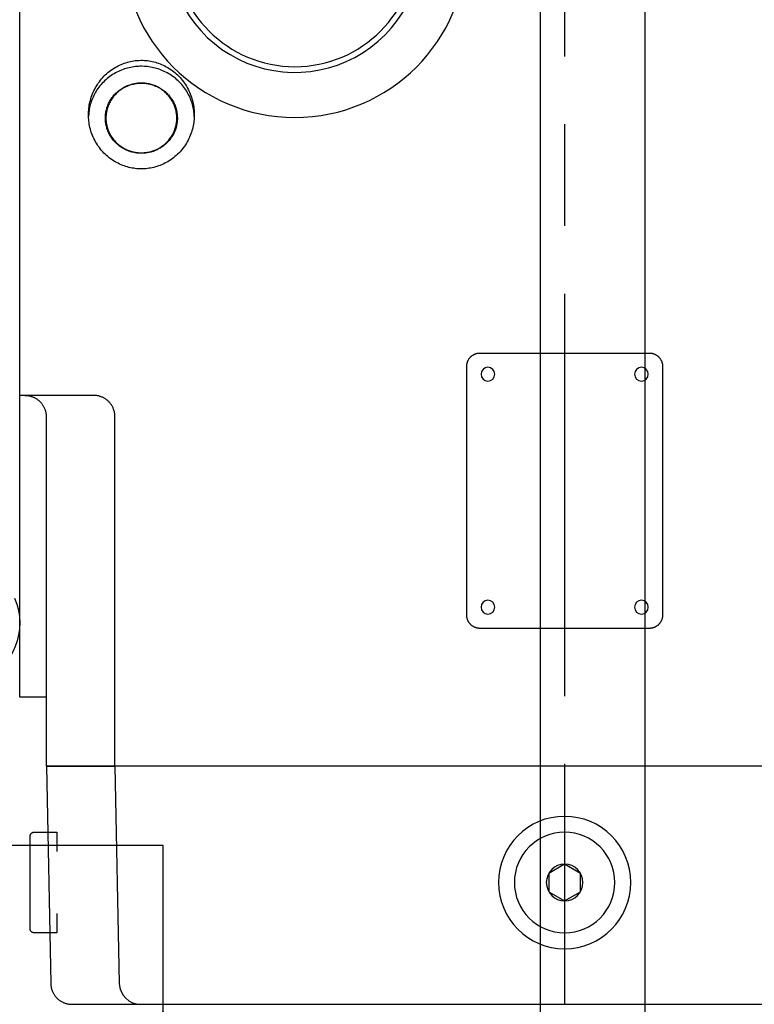
# Model space of a CAD drawing. Extents: x 153 to 815, y -343 to 58.
# Drawn here: x 316 to 321, y -280 to -273 of the extents above; entities that cross this region are included whole.
import ezdxf

# ---------------------------------------------------------------- set-up
doc = ezdxf.new("R2010")
doc.units = 0
doc.header["$LTSCALE"] = 8
doc.header["$MEASUREMENT"] = 0
for name, pattern in [('15', [0]), ('5', [0]), ('6', [4, 2.4, -1.6]), ('7', [15.1, 9.5, -1.6, 2.4, -1.6]), ('CENTER', [2, 1.25, -0.25, 0.25, -0.25])]:
    doc.linetypes.add(name, pattern=pattern)
doc.layers.get('0').update_dxf_attribs({"linetype": 'CONTINUOUS'})
for name, color, linetype in [('CENTER', 4, 'CENTER'), ('COOLER', 8, 'CONTINUOUS'), ('HOSE', 62, 'CONTINUOUS'), ('ISO-20', 1, 'CONTINUOUS'), ('OBJECT', 1, 'CONTINUOUS'), ('S10-11', 2, '15'), ('SL0-11', 1, '5'), ('SL1-11', 1, '6'), ('SL2-7', 1, '7')]:
    doc.layers.add(name, color=color, linetype=linetype)

# ---------------------------------------------------------------- blocks, each defined once
blk = doc.blocks.new('A$C0278168F')
at = {"layer": 'CENTER'}
for p, q in [((0.8034, 4.0038), (2.9995, 7.8075)), ((0.8034, 3.9962), (2.9995, 0.1925))]:
    blk.add_line(p, q, dxfattribs=at)
at = {"layer": 'OBJECT'}
for p, q in [((0, 8), (0, 4)), ((1.23, 8), (0, 8)), ((1.23, 8), (3.9395, 6.4357)), ((0.2419, 5.0313), (1.7757, 7.6879)), ((1.9559, 4), (3.5052, 6.6834)), ((3.9395, 1.5643), (3.9395, 6.4357)), ((0, 5.2813), (0.1125, 5.2813)), ((0.1125, 5.2813), (0.1125, 5.1203)), ((0, 5.1203), (0.1125, 5.1203)), ((0, 5.0313), (0.2419, 5.0313)), ((0.2419, 5.0313), (0.8034, 4.0038)), ((0, 0), (0, 4)), ((0.2419, 2.9688), (0.8034, 3.9962)), ((1.9559, 4), (3.5052, 1.3166)), ((0, 2.9688), (0.2419, 2.9688)), ((0.2419, 2.9688), (1.7757, 0.3121)), ((0, 2.8798), (0.1125, 2.8798)), ((0.1125, 2.7188), (0.1125, 2.8798)), ((0, 2.7188), (0.1125, 2.7188)), ((1.23, 0), (3.9395, 1.5643)), ((1.23, 0), (0, 0))]:
    blk.add_line(p, q, dxfattribs=at)
blk = doc.blocks.new('ZCU-0636-00-05', base_point=(1064.4265, 405.3537))
at = {"layer": 'S10-11'}
blk.add_lwpolyline([(1025.3967, 452.077069, 0.41184), (1031.6174, 436.361737, 0.103515), (1033.2211, 436.033444), (1081.42652, 436.033444)], format="xyb", dxfattribs=at)
blk = doc.blocks.new('ZCU-0618-00-05', base_point=(1001.4256, 542.7262))
at = {"layer": 'S10-11'}
blk.add_lwpolyline([(1008.1256, 542.726178), (1008.12288, 542.539754), (1008.11463, 542.351362), (1008.10068, 542.161207), (1008.08079, 541.969476), (1008.05488, 541.776438), (1008.02278, 541.582343), (1007.98431, 541.387418), (1007.93941, 541.191971), (1007.88798, 540.996291), (1007.82992, 540.800673), (1007.7651, 540.60539), (1007.69353, 540.410793), (1007.61513, 540.217169), (1007.53, 540.024918), (1007.43803, 539.834301), (1007.33932, 539.645689), (1007.23386, 539.459381), (1007.12179, 539.27575), (1007.00321, 539.095128), (1006.87825, 538.917841), (1006.74699, 538.744173), (1006.60967, 538.574475), (1006.46647, 538.409047), (1006.31754, 538.248143), (1006.16319, 538.092076), (1006.00365, 537.941107), (1005.8392, 537.79548), (1005.67005, 537.655385), (1005.49656, 537.521064), (1005.31905, 537.392706), (1005.13776, 537.270439), (1004.95309, 537.154443), (1004.76537, 537.04484), (1004.57496, 536.941731), (1004.38211, 536.845155), (1004.18724, 536.755203), (1003.99063, 536.671873), (1003.79274, 536.595246), (1003.59379, 536.52524), (1003.39417, 536.461861), (1003.19414, 536.405023), (1002.99407, 536.354694), (1002.79427, 536.310786), (1002.59503, 536.273197), (1002.39657, 536.241776), (1002.19922, 536.216425), (1002.00323, 536.197001), (1001.80879, 536.183315), (1001.4256, 536.172589), (1001.4256, 536.172589), (1001.23501, 536.175236), (1001.04241, 536.183315), (1000.84802, 536.197001), (1000.652, 536.216425), (1000.45465, 536.241776), (1000.25622, 536.273197), (1000.05693, 536.310786), (999.857114, 536.354694), (999.657067, 536.405023), (999.457093, 536.461861), (999.257441, 536.52524), (999.058498, 536.595246), (998.860528, 536.671873), (998.664001, 536.755203), (998.469123, 536.845155), (998.276305, 536.941731), (998.08582, 537.04484), (997.89808, 537.154443), (997.713426, 537.270439), (997.53219, 537.392706), (997.354633, 537.521064), (997.181143, 537.655385), (997.012028, 537.79548), (996.847515, 537.941107), (996.687957, 538.092076), (996.53362, 538.248143), (996.384753, 538.409047), (996.241519, 538.574475), (996.104199, 538.744173), (995.972983, 538.917841), (995.847972, 539.095128), (995.729382, 539.27575), (995.617337, 539.459381), (995.511939, 539.645689), (995.413198, 539.834301), (995.321239, 540.024918), (995.236028, 540.217169), (995.157708, 540.410793), (995.086137, 540.60539), (995.021349, 540.800673), (994.963228, 540.996291), (994.911769, 541.191971), (994.866883, 541.387418), (994.828466, 541.582343), (994.796335, 541.776438), (994.770418, 541.969476), (994.750567, 542.161207), (994.736564, 542.351362), (994.7256, 542.726178), (994.7256, 542.726178), (994.728301, 542.91259), (994.736564, 543.100991), (994.750567, 543.291175), (994.770418, 543.482886), (994.796335, 543.675924), (994.828466, 543.87004), (994.866883, 544.064937), (994.911769, 544.260375), (994.963228, 544.456068), (995.021349, 544.651719), (995.086137, 544.846984), (995.157708, 545.041585), (995.236028, 545.235162), (995.321239, 545.427459), (995.413198, 545.618072), (995.511939, 545.8067), (995.617337, 545.992971), (995.729382, 546.176588), (995.847972, 546.357218), (995.972983, 546.534534), (996.104199, 546.708178), (996.241519, 546.877875), (996.384753, 547.043323), (996.53362, 547.204194), (996.687957, 547.36025), (996.847515, 547.51123), (997.012028, 547.65689), (997.181143, 547.796965), (997.354633, 547.931287), (997.53219, 548.059669), (997.713426, 548.181907), (997.89808, 548.297896), (998.08582, 548.407512), (998.276305, 548.510658), (998.469123, 548.607217), (998.664001, 548.697174), (998.860528, 548.780458), (999.058498, 548.857133), (999.257441, 548.927135), (999.457093, 548.990531), (999.657067, 549.047335), (999.857114, 549.097653), (1000.05693, 549.141569), (1000.25622, 549.179186), (1000.45465, 549.210587), (1000.652, 549.235937), (1000.84802, 549.255381), (1001.04241, 549.269038), (1001.4256, 549.279767), (1001.4256, 549.279767), (1001.61617, 549.277109), (1001.80879, 549.269038), (1002.00323, 549.255381), (1002.19922, 549.235937), (1002.39657, 549.210587), (1002.59503, 549.179186), (1002.79427, 549.141569), (1002.99407, 549.097653), (1003.19414, 549.047335), (1003.39417, 548.990531), (1003.59379, 548.927135), (1003.79274, 548.857133), (1003.99063, 548.780458), (1004.18724, 548.697174), (1004.38211, 548.607217), (1004.57496, 548.510658), (1004.76537, 548.407512), (1004.95309, 548.297896), (1005.13776, 548.181907), (1005.31905, 548.059669), (1005.49656, 547.931287), (1005.67005, 547.796965), (1005.8392, 547.65689), (1006.00365, 547.51123), (1006.16319, 547.36025), (1006.31754, 547.204194), (1006.46647, 547.043323), (1006.60967, 546.877875), (1006.74699, 546.708178), (1006.87825, 546.534534), (1007.00321, 546.357218), (1007.12179, 546.176588), (1007.23386, 545.992971), (1007.33932, 545.8067), (1007.43803, 545.618072), (1007.53, 545.427459), (1007.61513, 545.235162), (1007.69353, 545.041585), (1007.7651, 544.846984), (1007.82992, 544.651719), (1007.88798, 544.456068), (1007.93941, 544.260375), (1007.98431, 544.064937), (1008.02278, 543.87004), (1008.05488, 543.675924), (1008.08079, 543.482886), (1008.10068, 543.291175), (1008.11463, 543.100991), (1008.1256, 542.726178)], dxfattribs=at)
blk = doc.blocks.new('ZCU-0594-00-05', base_point=(972.4251, 575.3516))
at = {"layer": 'S10-11'}
for radius in [32.499695, 22.91748]:
    blk.add_circle((972.425051, 575.351605), radius, dxfattribs=at)
at = {"layer": 'SL0-11'}
blk.add_lwpolyline([(976.592531, 598.986859, -0.668179), (986.190845, 555.692103, -0.668179), (948.789797, 579.519086)], format="xyb", dxfattribs=at)
at = {"layer": 'SL2-7'}
for points in [[(972.425051, 575.351605, 0, 0, 0), (972.425051, 612.851453, 0.0001, 0, 0), (972.425051, 612.851453, 0, 0, 0)], [(972.425051, 575.351605, 0, 0, 0), (934.925051, 575.351605, 0.0001, 0, 0), (934.925051, 575.351605, 0, 0, 0)], [(972.425051, 575.351605, 0, 0, 0), (972.425051, 537.851605, 0.0001, 0, 0), (972.425051, 537.851605, 0, 0, 0)], [(972.425051, 575.351605, 0, 0, 0), (1009.92475, 575.351605, 0.0001, 0, 0), (1009.92475, 575.351605, 0, 0, 0)]]:
    blk.add_lwpolyline(points, format="xyseb", dxfattribs=at)
blk = doc.blocks.new('ZCU-0593-00-05', base_point=(1001.4256, 542.7262))
at = {"layer": 'S10-11'}
for points in [[(1001.4256, 533.131051), (1001.71002, 533.13517), (1001.99751, 533.147781), (1002.28764, 533.169087), (1002.58021, 533.199413), (1002.87472, 533.238933), (1003.17091, 533.287938), (1003.46828, 533.346567), (1003.76645, 533.415034), (1004.06506, 533.493535), (1004.36352, 533.582135), (1004.66143, 533.680975), (1004.95831, 533.790133), (1005.25374, 533.909693), (1005.54707, 534.039599), (1005.83787, 534.179869), (1006.12562, 534.330455), (1006.40982, 534.491269), (1006.69002, 534.66223), (1006.96558, 534.843108), (1007.23607, 535.03375), (1007.50099, 535.233932), (1007.75988, 535.443395), (1008.01227, 535.661849), (1008.25771, 535.888971), (1008.4958, 536.124407), (1008.72612, 536.367778), (1008.94832, 536.618677), (1009.16203, 536.876673), (1009.36695, 537.141313), (1009.5628, 537.412128), (1009.74931, 537.688631), (1009.92627, 537.97032), (1010.09343, 538.25665), (1010.25077, 538.547176), (1010.3981, 538.841338), (1010.53535, 539.138614), (1010.66246, 539.43848), (1010.77934, 539.740382), (1010.88616, 540.04388), (1010.98288, 540.348434), (1011.06958, 540.653552), (1011.14631, 540.95872), (1011.21332, 541.263546), (1011.27071, 541.567546), (1011.3186, 541.870258), (1011.35729, 542.171343), (1011.38691, 542.470344), (1011.40779, 542.766962), (1011.42415, 543.351559), (1011.42415, 543.351559), (1011.42009, 543.64423), (1011.40779, 543.940018), (1011.38691, 544.238566), (1011.35728, 544.539559), (1011.31858, 544.842597), (1011.27066, 545.147322), (1011.21327, 545.453288), (1011.14628, 545.760099), (1011.06954, 546.067306), (1010.98285, 546.374406), (1010.8861, 546.680918), (1010.77937, 546.986419), (1010.66238, 547.290292), (1010.53535, 547.592133), (1010.39806, 547.891309), (1010.25079, 548.187405), (1010.09341, 548.479782), (1009.92624, 548.768027), (1009.74929, 549.051544), (1009.56276, 549.329819), (1009.36692, 549.602386), (1009.16204, 549.868757), (1008.94833, 550.128419), (1008.72617, 550.380956), (1008.49584, 550.625896), (1008.25777, 550.862867), (1008.01231, 551.091449), (1007.75994, 551.311325), (1007.50103, 551.522132), (1007.23611, 551.723616), (1006.96565, 551.915516), (1006.69009, 552.097569), (1006.40991, 552.269583), (1006.12577, 552.431478), (1005.83796, 552.58302), (1005.5472, 552.724236), (1005.2538, 552.854964), (1004.95848, 552.975297), (1004.66152, 553.08514), (1004.36363, 553.184653), (1004.06514, 553.27384), (1003.76654, 553.352809), (1003.46834, 553.421732), (1003.17097, 553.480768), (1002.87479, 553.530067), (1002.58027, 553.569868), (1002.28771, 553.600364), (1001.99755, 553.621832), (1001.4256, 553.638663), (1001.4256, 553.638663), (1001.14105, 553.634485), (1000.85351, 553.621812), (1000.5633, 553.60037), (1000.2707, 553.569869), (999.976065, 553.530063), (999.679835, 553.480763), (999.382348, 553.421727), (999.084087, 553.352807), (998.785425, 553.273806), (998.486881, 553.184625), (998.188857, 553.08512), (997.8919, 552.97525), (997.596504, 552.854966), (997.303037, 552.724179), (997.012206, 552.583017), (996.724388, 552.431457), (996.440096, 552.269583), (996.159908, 552.097554), (995.884263, 551.915489), (995.613729, 551.723617), (995.348725, 551.522125), (995.089798, 551.311312), (994.837338, 551.091432), (994.591857, 550.862848), (994.353707, 550.625877), (994.123356, 550.38094), (993.901106, 550.128408), (993.687371, 549.868753), (993.482399, 549.602391), (993.286542, 549.329834), (993.099985, 549.051535), (992.923016, 548.768033), (992.755752, 548.479806), (992.598413, 548.187411), (992.451049, 547.891336), (992.313743, 547.59211), (992.186679, 547.290331), (992.069673, 546.986412), (991.962843, 546.680941), (991.866142, 546.374424), (991.779427, 546.067321), (991.702659, 545.760148), (991.635642, 545.453338), (991.578284, 545.147375), (991.530343, 544.842655), (991.491681, 544.539624), (991.462017, 544.238639), (991.441115, 543.940068), (991.424761, 543.351636), (991.424761, 543.351636), (991.428784, 543.060863), (991.44113, 542.767033), (991.462003, 542.470434), (991.491654, 542.17141), (991.530319, 541.870328), (991.578218, 541.567575), (991.635613, 541.263595), (991.702621, 540.958781), (991.779398, 540.653581), (991.866074, 540.348458), (991.96282, 540.043925), (992.069647, 539.74044), (992.186601, 539.438506), (992.313697, 539.138634), (992.450987, 538.841381), (992.598286, 538.547195), (992.755645, 538.256673), (992.922948, 537.970339), (993.099907, 537.688635), (993.286472, 537.412147), (993.482356, 537.141336), (993.687305, 536.87669), (993.901034, 536.61868), (994.123298, 536.367795), (994.353681, 536.124428), (994.591812, 535.888987), (994.837292, 535.661851), (995.089769, 535.44341), (995.348732, 535.233951), (995.61372, 535.033763), (995.884257, 534.843106), (996.159922, 534.66224), (996.440078, 534.491283), (996.724357, 534.330462), (997.012246, 534.179898), (997.303098, 534.039603), (997.596536, 533.909699), (997.891985, 533.790169), (998.188945, 533.680995), (998.486923, 533.582131), (998.785503, 533.493533), (999.084151, 533.415059), (999.382414, 533.346576), (999.679854, 533.287924), (999.976117, 533.238953), (1000.27074, 533.199426), (1000.56334, 533.169118), (1000.85356, 533.147787), (1001.4256, 533.131051)], [(991.429567, 543.03204), (991.442205, 543.305582), (991.462972, 543.581689), (991.492045, 543.860026), (991.529707, 544.140305), (991.576106, 544.422153), (991.631434, 544.70521), (991.695925, 544.989134), (991.76967, 545.273498), (991.852864, 545.557929), (991.945548, 545.84197), (992.047806, 546.125187), (992.159757, 546.407171), (992.281365, 546.687432), (992.412695, 546.965547), (992.553649, 547.241013), (992.704166, 547.513363), (992.864153, 547.78213), (993.033624, 548.046923), (993.21222, 548.30717), (993.399891, 548.562493), (993.596352, 548.812411), (993.801427, 549.056531), (994.01477, 549.294399), (994.236078, 549.525617), (994.465092, 549.749842), (994.701386, 549.966678), (994.944653, 550.175828), (995.194426, 550.376943), (995.450287, 550.569739), (995.71187, 550.753999), (995.978661, 550.929456), (996.250266, 551.095951), (996.526082, 551.253241), (996.805837, 551.401303), (997.088916, 551.539954), (997.374838, 551.669121), (997.663126, 551.788757), (997.953368, 551.898885), (998.245028, 551.999481), (998.537709, 552.090623), (998.830893, 552.172344), (999.124138, 552.244736), (999.417083, 552.307954), (999.709249, 552.362102), (1000.0003, 552.407378), (1000.2898, 552.443928), (1000.57739, 552.471949), (1000.86278, 552.491691), (1001.4256, 552.507195), (1001.4256, 552.507195), (1001.70546, 552.503379), (1001.98811, 552.491705), (1002.27332, 552.471967), (1002.56082, 552.443969), (1002.85016, 552.407431), (1003.14103, 552.362188), (1003.43305, 552.308059), (1003.72583, 552.244882), (1004.01896, 552.172519), (1004.312, 552.09085), (1004.60452, 551.999783), (1004.89601, 551.899212), (1005.18612, 551.789169), (1005.47426, 551.669567), (1005.76008, 551.540496), (1006.04298, 551.401927), (1006.32254, 551.253971), (1006.59827, 551.096736), (1006.86972, 550.930356), (1007.1364, 550.755), (1007.39786, 550.570866), (1007.65365, 550.378179), (1007.90334, 550.177196), (1008.14644, 549.968163), (1008.3827, 549.751465), (1008.61159, 549.527361), (1008.83291, 549.296286), (1009.04617, 549.058543), (1009.25116, 548.814567), (1009.4476, 548.564776), (1009.63523, 548.309599), (1009.81384, 548.049478), (1009.98325, 547.784866), (1010.14331, 547.516222), (1010.29388, 547.244012), (1010.43481, 546.968664), (1010.56617, 546.69072), (1010.6878, 546.410571), (1010.79984, 546.128749), (1010.90216, 545.845636), (1010.9949, 545.561712), (1011.07814, 545.27741), (1011.15199, 544.993152), (1011.21656, 544.709346), (1011.27203, 544.426383), (1011.31856, 544.14464), (1011.35627, 543.864442), (1011.3855, 543.586197), (1011.41919, 543.036694)], [(1001.4256, 549.377389), (1001.23214, 549.374697), (1001.03662, 549.3665), (1000.83926, 549.352621), (1000.64029, 549.332894), (1000.43995, 549.30716), (1000.23857, 549.27531), (1000.03628, 549.237139), (999.833449, 549.192564), (999.630358, 549.141481), (999.427387, 549.083838), (999.224722, 549.019494), (999.022823, 548.948471), (998.821892, 548.870664), (998.622403, 548.786137), (998.424567, 548.694827), (998.228867, 548.59684), (998.035515, 548.492158), (997.844996, 548.380933), (997.657585, 548.26323), (997.473623, 548.139172), (997.293372, 548.008866), (997.117296, 547.872557), (996.945637, 547.730396), (996.778697, 547.582594), (996.616763, 547.42938), (996.460104, 547.271), (996.308975, 547.107721), (996.16361, 546.939823), (996.024223, 546.767599), (995.891078, 546.591394), (995.764208, 546.411449), (995.643832, 546.228127), (995.530075, 546.04176), (995.42311, 545.852723), (995.32288, 545.661281), (995.229577, 545.467849), (995.143101, 545.272693), (995.063596, 545.076225), (994.990919, 544.878704), (994.92517, 544.68053), (994.866166, 544.481953), (994.813966, 544.283355), (994.768417, 544.085002), (994.729411, 543.887184), (994.696764, 543.690147), (994.670466, 543.494224), (994.650306, 543.299635), (994.636121, 543.106617), (994.624986, 542.726178), (994.624986, 542.726178), (994.627736, 542.536964), (994.636111, 542.345741), (994.650229, 542.152687), (994.670385, 541.95809), (994.696677, 541.762158), (994.729255, 541.565142), (994.768256, 541.367308), (994.8138, 541.168935), (994.866059, 540.970349), (994.924993, 540.771781), (994.990738, 540.573578), (995.063344, 540.37606), (995.142912, 540.179591), (995.229317, 539.984431), (995.322683, 539.790992), (995.422842, 539.59954), (995.529872, 539.410489), (995.643557, 539.224106), (995.763931, 539.040801), (995.890799, 538.860869), (996.023943, 538.6846), (996.163328, 538.512383), (996.308692, 538.344488), (996.45982, 538.18121), (996.616479, 538.022828), (996.778413, 537.869607), (996.945354, 537.721795), (997.117013, 537.579622), (997.293091, 537.443297), (997.473344, 537.313048), (997.657308, 537.188967), (997.844721, 537.071238), (998.035312, 536.960022), (998.228598, 536.855345), (998.424369, 536.75736), (998.622141, 536.666049), (998.821702, 536.581517), (999.02257, 536.503703), (999.22454, 536.432669), (999.42721, 536.368347), (999.630251, 536.310688), (999.833282, 536.259585), (1000.03612, 536.215023), (1000.23841, 536.176862), (1000.43986, 536.144983), (1000.64021, 536.119253), (1000.83918, 536.099527), (1001.03661, 536.085678), (1001.4256, 536.074776), (1001.4256, 536.074776), (1001.61902, 536.077467), (1001.81449, 536.085662), (1002.01179, 536.099537), (1002.21071, 536.11926), (1002.41099, 536.144987), (1002.61237, 536.176866), (1002.81459, 536.215028), (1003.01736, 536.259593), (1003.22038, 536.310665), (1003.42334, 536.368332), (1003.62593, 536.432662), (1003.82781, 536.503706), (1004.02866, 536.581497), (1004.22813, 536.666043), (1004.42588, 536.757334), (1004.62156, 536.855338), (1004.81482, 536.959998), (1005.00531, 537.071237), (1005.19269, 537.188953), (1005.37662, 537.313024), (1005.55677, 537.443302), (1005.73282, 537.57962), (1005.90444, 537.721789), (1006.07134, 537.869597), (1006.23323, 538.022817), (1006.38985, 538.1812), (1006.54094, 538.344482), (1006.68626, 538.512382), (1006.8256, 538.684606), (1006.95876, 538.860847), (1007.08558, 539.040789), (1007.20591, 539.224107), (1007.31961, 539.410468), (1007.42659, 539.599535), (1007.52677, 539.790969), (1007.62009, 539.984429), (1007.70651, 540.179573), (1007.78602, 540.376066), (1007.85864, 540.573574), (1007.9244, 540.771768), (1007.98334, 540.970329), (1008.03555, 541.168945), (1008.0811, 541.367315), (1008.12011, 541.565147), (1008.15269, 541.762164), (1008.17899, 541.958099), (1008.19915, 542.152698), (1008.21333, 542.345725), (1008.22446, 542.726178), (1008.22446, 542.726178), (1008.22173, 542.915404), (1008.21334, 543.106619), (1008.19911, 543.299612), (1008.17899, 543.494227), (1008.1527, 543.690157), (1008.12008, 543.88715), (1008.08107, 544.084975), (1008.03554, 544.283352), (1007.98332, 544.481956), (1007.92433, 544.680485), (1007.85862, 544.878699), (1007.78594, 545.076169), (1007.70646, 545.272677), (1007.62004, 545.467817), (1007.52668, 545.661251), (1007.42656, 545.852712), (1007.31953, 546.041749), (1007.20581, 546.228097), (1007.08549, 546.411417), (1006.95871, 546.591378), (1006.82555, 546.767618), (1006.68617, 546.939819), (1006.54084, 547.107712), (1006.38978, 547.271004), (1006.23315, 547.429375), (1006.07127, 547.5826), (1005.90434, 547.730393), (1005.73272, 547.872562), (1005.55672, 548.008897), (1005.37656, 548.139171), (1005.19259, 548.263216), (1005.00519, 548.380923), (1004.81472, 548.49217), (1004.62151, 548.596853), (1004.42577, 548.694822), (1004.22806, 548.786132), (1004.02859, 548.870676), (1003.8277, 548.948443), (1003.62588, 549.019517), (1003.42324, 549.08382), (1003.22033, 549.14151), (1003.01733, 549.192587), (1002.81454, 549.237136), (1002.61232, 549.275297), (1002.41097, 549.30719), (1002.21069, 549.332913), (1002.01174, 549.352611), (1001.81449, 549.366511), (1001.4256, 549.377389)]]:
    blk.add_lwpolyline(points, dxfattribs=at)
at = {"layer": 'SL2-7'}
for points in [[(1001.4256, 542.726178, 0, 0, 0), (1001.4256, 558.638806, 0.0001, 0, 0), (1001.4256, 558.638806, 0, 0, 0)], [(1001.4256, 542.726178, 0, 0, 0), (986.424684, 542.726178, 0.0001, 0, 0), (986.424684, 542.726178, 0, 0, 0)], [(1001.4256, 542.726178, 0, 0, 0), (1001.4256, 528.13107, 0.0001, 0, 0), (1001.4256, 528.13107, 0, 0, 0)], [(1001.4256, 542.726178, 0, 0, 0), (1016.42468, 542.726178, 0.0001, 0, 0), (1016.42468, 542.726178, 0, 0, 0)]]:
    blk.add_lwpolyline(points, format="xyseb", dxfattribs=at)
blk = doc.blocks.new('ZCU-0589-00-05', base_point=(596.4265, 545.9966))
at = {"layer": 'S10-11'}
for points in [[(836.4256, 420.352826), (1006.42499, 420.352826), (1006.42499, 486.351971), (1006.42499, 486.351971), (1006.42658, 486.465746), (1006.43151, 486.580738), (1006.43986, 486.69682), (1006.45169, 486.813828), (1006.46715, 486.931649), (1006.48633, 487.05013), (1006.50924, 487.169082), (1006.53603, 487.288366), (1006.56674, 487.407809), (1006.60144, 487.527229), (1006.6401, 487.646407), (1006.68283, 487.765183), (1006.72962, 487.883359), (1006.78044, 488.000701), (1006.83533, 488.117041), (1006.89428, 488.232173), (1006.95725, 488.345893), (1007.02413, 488.457962), (1007.09493, 488.568211), (1007.1695, 488.676407), (1007.24789, 488.782421), (1007.32987, 488.885996), (1007.41531, 488.986947), (1007.50424, 489.085165), (1007.59638, 489.180413), (1007.69164, 489.272566), (1007.7898, 489.36144), (1007.89083, 489.446967), (1007.99441, 489.528952), (1008.10035, 489.60728), (1008.20861, 489.681919), (1008.31885, 489.752712), (1008.43095, 489.81962), (1008.54462, 489.882547), (1008.65973, 489.941481), (1008.77609, 489.996388), (1008.89347, 490.047248), (1009.01162, 490.094021), (1009.1304, 490.136747), (1009.24961, 490.175445), (1009.36899, 490.210112), (1009.48843, 490.240822), (1009.60773, 490.267629), (1009.72673, 490.290594), (1009.8452, 490.309758), (1009.96303, 490.325231), (1010.08008, 490.337103), (1010.19613, 490.345436), (1010.42493, 490.351987), (1024.42639, 490.351987)], [(1019.42426, 433.351636), (1024.4267, 433.351636), (1024.4267, 630.3513), (1024.4267, 770.351262)], [(1023.4245, 490.351605), (1023.3107, 490.34997), (1023.19571, 490.345033), (1023.07966, 490.33669), (1022.96262, 490.324809), (1022.84479, 490.309325), (1022.72633, 490.290152), (1022.60733, 490.267178), (1022.48802, 490.240362), (1022.36859, 490.209642), (1022.24921, 490.174967), (1022.13, 490.136261), (1022.01122, 490.093527), (1021.89307, 490.046746), (1021.77568, 489.995879), (1021.65933, 489.940965), (1021.54421, 489.882025), (1021.43054, 489.819092), (1021.31844, 489.752179), (1021.2082, 489.68138), (1021.09993, 489.606737), (1020.99398, 489.528405), (1020.8904, 489.446416), (1020.78936, 489.360886), (1020.6912, 489.272009), (1020.59593, 489.179854), (1020.50379, 489.084604), (1020.41485, 488.986386), (1020.32939, 488.885435), (1020.24741, 488.78186), (1020.169, 488.675846), (1020.09442, 488.567651), (1020.02362, 488.457403), (1019.95673, 488.345336), (1019.89374, 488.231619), (1019.83478, 488.11649), (1019.77988, 488.000154), (1019.72906, 487.882815), (1019.68225, 487.764644), (1019.63951, 487.645874), (1019.60084, 487.526701), (1019.56613, 487.407286), (1019.5354, 487.287849), (1019.5086, 487.168571), (1019.48568, 487.049626), (1019.46649, 486.931152), (1019.45101, 486.813339), (1019.43917, 486.696338), (1019.4308, 486.580264), (1019.42426, 486.351514), (1019.42426, 420.353131), (1006.42499, 420.353131)]]:
    blk.add_lwpolyline(points, dxfattribs=at)
blk = doc.blocks.new('ZCU-0588-00-05', base_point=(764.4259, 630.3519))
at = {"layer": 'SL2-7'}
blk.add_line((921.4256, 630.351453), (921.4256, 420.353894), dxfattribs=at)
blk = doc.blocks.new('ZCU-0781-00-05', base_point=(1019.3751, 420.3528))
at = {"layer": 'S10-11'}
blk.add_lwpolyline([(1019.37512, 420.352826), (1018.55353, 379.2729), (1018.55353, 379.2729), (1018.54971, 379.160339), (1018.54259, 379.046664), (1018.53214, 378.932024), (1018.5182, 378.816527), (1018.50075, 378.700338), (1018.47964, 378.583581), (1018.45486, 378.466438), (1018.42634, 378.34907), (1018.39398, 378.231625), (1018.35771, 378.114276), (1018.31758, 377.99723), (1018.27355, 377.880674), (1018.22554, 377.76477), (1018.17363, 377.649738), (1018.11775, 377.535747), (1018.05799, 377.423018), (1017.99432, 377.311721), (1017.92686, 377.202078), (1017.85568, 377.094283), (1017.78076, 376.988499), (1017.70221, 376.884913), (1017.62019, 376.783733), (1017.53481, 376.685133), (1017.44613, 376.589256), (1017.35435, 376.496288), (1017.25954, 376.406354), (1017.16193, 376.319621), (1017.06161, 376.236194), (1016.95882, 376.156218), (1016.85375, 376.079803), (1016.74649, 376.007018), (1016.63725, 375.937946), (1016.52627, 375.872683), (1016.41377, 375.811288), (1016.29986, 375.753779), (1016.1848, 375.700213), (1016.06874, 375.650585), (1015.95192, 375.604925), (1015.83448, 375.563203), (1015.71667, 375.525426), (1015.59868, 375.491566), (1015.48062, 375.461557), (1015.36266, 375.435351), (1015.24505, 375.412912), (1015.12794, 375.394173), (1015.01141, 375.379033), (1014.89569, 375.367432), (1014.78085, 375.359257), (1014.55445, 375.352841), (921.42563, 375.352826), (841.296327, 375.352826), (841.296327, 375.352826), (841.183713, 375.354416), (841.069905, 375.359235), (840.955078, 375.367407), (840.839362, 375.379029), (840.722845, 375.394166), (840.605673, 375.412903), (840.488053, 375.435339), (840.370149, 375.461543), (840.252074, 375.491549), (840.134002, 375.525407), (840.016225, 375.563207), (839.898761, 375.604902), (839.781967, 375.650585), (839.665925, 375.700212), (839.550827, 375.753776), (839.436928, 375.811284), (839.324368, 375.872678), (839.213399, 375.93794), (839.104217, 376.007011), (838.996955, 376.079795), (838.891802, 376.15621), (838.788999, 376.236185), (838.688723, 376.319611), (838.591087, 376.406344), (838.496312, 376.496279), (838.404493, 376.589247), (838.315833, 376.685124), (838.230408, 376.783724), (838.1484, 376.884905), (838.069919, 376.988491), (837.995008, 377.094276), (837.923753, 377.202072), (837.856286, 377.311716), (837.79267, 377.423014), (837.732895, 377.535744), (837.677053, 377.649737), (837.625112, 377.764771), (837.577082, 377.880651), (837.533072, 377.997235), (837.492902, 378.114257), (837.456713, 378.231608), (837.424358, 378.349056), (837.395791, 378.466426), (837.371012, 378.583572), (837.349954, 378.700331), (837.332491, 378.816523), (837.318544, 378.931999), (837.308077, 379.046643), (837.297151, 379.272885), (836.475557, 420.352826), (1019.37512, 420.352826)], dxfattribs=at)
blk.add_lwpolyline([(1006.42499, 420.352673), (1005.59415, 379.273114, -0.4083), (1001.59482, 375.353894)], format="xyb", dxfattribs=at)
at = {"layer": 'SL2-7'}
blk.add_line((921.4256, 420.352826), (921.4256, 375.352826), dxfattribs=at)
blk = doc.blocks.new('ZCU-0568-00-05', base_point=(937.4252, 446.3527))
at = {"layer": 'S10-11'}
blk.add_lwpolyline([(937.425203, 446.352734), (937.496343, 446.353756), (937.568198, 446.356827), (937.640747, 446.362042), (937.713847, 446.369436), (937.787527, 446.379123), (937.861573, 446.391104), (937.935885, 446.405426), (938.010478, 446.422192), (938.085122, 446.441385), (938.159704, 446.463036), (938.234229, 446.48723), (938.308453, 446.513928), (938.382316, 446.543171), (938.455629, 446.574933), (938.528392, 446.609269), (938.60035, 446.646108), (938.671375, 446.685428), (938.741402, 446.72723), (938.810306, 446.771477), (938.877961, 446.818121), (938.944246, 446.867109), (939.008976, 446.918346), (939.072035, 446.97176), (939.133444, 447.027335), (939.192967, 447.084923), (939.250569, 447.14446), (939.306093, 447.205818), (939.359581, 447.268952), (939.410826, 447.333689), (939.459755, 447.399915), (939.506371, 447.467542), (939.550618, 447.536447), (939.592451, 447.606504), (939.63183, 447.677588), (939.668663, 447.74954), (939.702928, 447.822232), (939.734742, 447.895597), (939.763972, 447.969447), (939.790685, 448.043687), (939.814832, 448.118165), (939.836555, 448.192818), (939.855756, 448.267471), (939.87247, 448.342011), (939.886855, 448.416386), (939.898837, 448.490434), (939.908466, 448.564055), (939.915915, 448.63721), (939.921125, 448.709755), (939.925203, 448.852734), (939.925203, 495.852704), (939.925203, 495.852704), (939.924179, 495.923808), (939.921102, 495.995675), (939.915907, 496.068228), (939.908474, 496.141351), (939.898801, 496.214986), (939.886833, 496.289037), (939.872461, 496.363373), (939.8557, 496.437921), (939.83651, 496.512572), (939.814861, 496.587213), (939.790663, 496.661694), (939.76396, 496.735926), (939.73474, 496.809788), (939.702935, 496.883121), (939.668614, 496.95583), (939.631789, 497.027788), (939.59248, 497.098868), (939.550654, 497.168907), (939.506412, 497.237813), (939.459735, 497.305426), (939.41081, 497.371693), (939.359568, 497.436426), (939.306081, 497.49951), (939.250559, 497.560903), (939.192957, 497.62043), (939.133434, 497.678028), (939.072024, 497.733567), (939.008963, 497.787032), (938.94423, 497.838273), (938.877942, 497.887219), (938.810347, 497.933877), (938.741438, 497.978123), (938.671405, 498.019944), (938.600309, 498.059268), (938.528343, 498.0961), (938.455636, 498.13042), (938.382314, 498.162214), (938.308441, 498.191445), (938.234207, 498.21815), (938.159733, 498.242341), (938.085078, 498.264005), (938.010421, 498.2832), (937.935876, 498.299958), (937.861551, 498.314319), (937.787491, 498.326296), (937.713855, 498.33597), (937.640739, 498.343396), (937.568175, 498.348602), (937.425203, 498.352704), (905.425081, 498.352704), (905.425081, 498.352704), (905.353959, 498.351683), (905.282098, 498.348602), (905.209578, 498.343395), (905.136427, 498.335969), (905.062789, 498.326294), (904.988762, 498.314317), (904.914386, 498.299955), (904.839825, 498.283195), (904.765187, 498.264), (904.690588, 498.242335), (904.616084, 498.218142), (904.541855, 498.191435), (904.468025, 498.162202), (904.394658, 498.130406), (904.321942, 498.096085), (904.250005, 498.05925), (904.178975, 498.019924), (904.108919, 497.9781), (904.040024, 497.933852), (903.972354, 497.887191), (903.906155, 497.838241), (903.841423, 497.786997), (903.77827, 497.733529), (903.716935, 497.677987), (903.657397, 497.620386), (903.599817, 497.560854), (903.544227, 497.499457), (903.490838, 497.43637), (903.439604, 497.371633), (903.390596, 497.305362), (903.344002, 497.237745), (903.299752, 497.168835), (903.257956, 497.098791), (903.218588, 497.027707), (903.181741, 496.955745), (903.147435, 496.883031), (903.115682, 496.809694), (903.086425, 496.735828), (903.059722, 496.661591), (903.035561, 496.587105), (903.013862, 496.51246), (902.994659, 496.437805), (902.97792, 496.363252), (902.963603, 496.288911), (902.951608, 496.214855), (902.941942, 496.141216), (902.934549, 496.068088), (902.929315, 495.995531), (902.925234, 495.852551), (902.925234, 472.352643), (902.925234, 448.852734), (902.925234, 448.852734), (902.926249, 448.781622), (902.929349, 448.709762), (902.934544, 448.637207), (902.941953, 448.564068), (902.951635, 448.490434), (902.963588, 448.416373), (902.977919, 448.342012), (902.994673, 448.267457), (903.013889, 448.192817), (903.035542, 448.118176), (903.059716, 448.04368), (903.086431, 447.969451), (903.115699, 447.895611), (903.147463, 447.822256), (903.181779, 447.749542), (903.218636, 447.677598), (903.257951, 447.606521), (903.299756, 447.53647), (903.344014, 447.467571), (903.390615, 447.399918), (903.43963, 447.333695), (903.49087, 447.268961), (903.544264, 447.205829), (903.599858, 447.144473), (903.657442, 447.084936), (903.716983, 447.027348), (903.778321, 446.971772), (903.841475, 446.918355), (903.906209, 446.867116), (903.972408, 446.818124), (904.040078, 446.771506), (904.108972, 446.727254), (904.179027, 446.685445), (904.250116, 446.646119), (904.322049, 446.609272), (904.394762, 446.574957), (904.468124, 446.543186), (904.541949, 446.513933), (904.616172, 446.487224), (904.69067, 446.463048), (904.765321, 446.441385), (904.83995, 446.422179), (904.914503, 446.405428), (904.98887, 446.391091), (905.062945, 446.379124), (905.136572, 446.36945), (905.209712, 446.36204), (905.282276, 446.356835), (905.425234, 446.352734), (937.425203, 446.352734)], dxfattribs=at)
blk = doc.blocks.new('ZCU-0801-00-05', base_point=(921.4256, 398.3529))
at = {"layer": 'S10-11'}
blk.add_lwpolyline([(924.4256, 396.620836), (921.4256, 394.888785), (918.4256, 396.620836), (918.4256, 400.084938), (921.4256, 401.816988), (924.4256, 400.084938), (924.4256, 396.620836)], dxfattribs=at)
for radius in [9.5, 3.464102]:
    blk.add_circle((921.4256, 398.352887), radius, dxfattribs=at)
at = {"layer": 'SL2-7'}
for points in [[(921.4256, 398.352887, 0, 0, 0), (906.9256, 398.352887, 0.0001, 0, 0), (906.9256, 398.352887, 0, 0, 0)], [(921.4256, 398.352887, 0, 0, 0), (935.9256, 398.352887, 0.0001, 0, 0), (935.9256, 398.352887, 0, 0, 0)]]:
    blk.add_lwpolyline(points, format="xyseb", dxfattribs=at)
blk = doc.blocks.new('ZCU-0780-00-05', base_point=(921.4256, 398.3529))
at = {"layer": 'S10-11'}
blk.add_circle((921.4256, 398.352887), 12.5, dxfattribs=at)
blk = doc.blocks.new('ZCU-0569-00-05', base_point=(906.9252, 450.3527))
at = {"layer": 'S10-11'}
blk.add_circle((906.925173, 450.352673), 1.300049, dxfattribs=at)
at = {"layer": 'SL2-7'}
for points in [[(906.925173, 450.352673, 0, 0, 0), (906.925173, 456.652722, 0.0001, 0, 0), (906.925173, 456.652722, 0, 0, 0)], [(906.925173, 450.352673, 0, 0, 0), (900.625276, 450.352673, 0.0001, 0, 0), (900.625276, 450.352673, 0, 0, 0)], [(906.925173, 450.352673, 0, 0, 0), (913.225221, 450.352673, 0.0001, 0, 0), (913.225221, 450.352673, 0, 0, 0)], [(906.925173, 450.352673, 0, 0, 0), (906.925173, 444.052624, 0.0001, 0, 0), (906.925173, 444.052624, 0, 0, 0)]]:
    blk.add_lwpolyline(points, format="xyseb", dxfattribs=at)
blk = doc.blocks.new('ZCU-0573-00-05', base_point=(935.9253, 450.3527))
at = {"layer": 'S10-11'}
blk.add_circle((935.925264, 450.352673), 1.300049, dxfattribs=at)
at = {"layer": 'SL2-7'}
for points in [[(935.925264, 450.352673, 0, 0, 0), (935.925264, 456.652722, 0.0001, 0, 0), (935.925264, 456.652722, 0, 0, 0)], [(935.925264, 450.352673, 0, 0, 0), (929.625215, 450.352673, 0.0001, 0, 0), (929.625215, 450.352673, 0, 0, 0)], [(935.925264, 450.352673, 0, 0, 0), (942.22516, 450.352673, 0.0001, 0, 0), (942.22516, 450.352673, 0, 0, 0)], [(935.925264, 450.352673, 0, 0, 0), (935.925264, 444.052624, 0.0001, 0, 0), (935.925264, 444.052624, 0, 0, 0)]]:
    blk.add_lwpolyline(points, format="xyseb", dxfattribs=at)
blk = doc.blocks.new('ZCU-0809-00-05', base_point=(1019.1255, 407.8529))
at = {"layer": 'S10-11'}
blk.add_lwpolyline([(1018.74547, 388.852887), (1021.72544, 388.852887), (1021.72544, 388.852887), (1021.74535, 388.853166), (1021.76548, 388.854032), (1021.78582, 388.855502), (1021.80628, 388.857571), (1021.82689, 388.860279), (1021.84765, 388.863641), (1021.86844, 388.867648), (1021.88931, 388.872335), (1021.91022, 388.877714), (1021.93115, 388.883796), (1021.95199, 388.89056), (1021.97278, 388.898039), (1021.99341, 388.906209), (1022.01399, 388.915124), (1022.03435, 388.92473), (1022.05451, 388.93505), (1022.07437, 388.946053), (1022.09397, 388.957755), (1022.11327, 388.970147), (1022.13224, 388.983216), (1022.15077, 388.996918), (1022.16889, 389.011265), (1022.18658, 389.026235), (1022.20373, 389.041779), (1022.22039, 389.057901), (1022.23653, 389.074574), (1022.25211, 389.091771), (1022.26706, 389.109434), (1022.28141, 389.127561), (1022.29514, 389.146118), (1022.30817, 389.165045), (1022.32055, 389.184336), (1022.33228, 389.203954), (1022.34332, 389.223865), (1022.35362, 389.244006), (1022.36324, 389.264367), (1022.37209, 389.284888), (1022.38032, 389.305584), (1022.3878, 389.326368), (1022.39458, 389.347231), (1022.40062, 389.368116), (1022.40598, 389.389013), (1022.41068, 389.409891), (1022.41473, 389.43072), (1022.41806, 389.451446), (1022.42077, 389.472064), (1022.42286, 389.492549), (1022.4243, 389.512851), (1022.42544, 389.552887), (1022.42544, 398.352887), (1022.42544, 407.152887), (1022.42544, 407.152887), (1022.42515, 407.172794), (1022.4243, 407.192921), (1022.42286, 407.213243), (1022.42077, 407.233714), (1022.41806, 407.254333), (1022.41473, 407.275073), (1022.41068, 407.295882), (1022.40598, 407.316754), (1022.40062, 407.33766), (1022.39458, 407.358569), (1022.3878, 407.37942), (1022.38032, 407.400207), (1022.37209, 407.420868), (1022.36324, 407.441422), (1022.35362, 407.46178), (1022.34332, 407.481933), (1022.33228, 407.501818), (1022.32055, 407.521425), (1022.30817, 407.540721), (1022.29514, 407.55967), (1022.28141, 407.57821), (1022.26706, 407.596335), (1022.25211, 407.614013), (1022.23653, 407.631185), (1022.22039, 407.64785), (1022.20373, 407.66398), (1022.18658, 407.679549), (1022.16889, 407.694504), (1022.15077, 407.708852), (1022.13224, 407.722572), (1022.11327, 407.735619), (1022.09397, 407.748006), (1022.07437, 407.759719), (1022.05451, 407.770748), (1022.03435, 407.781056), (1022.01399, 407.790666), (1021.99341, 407.799547), (1021.97278, 407.807752), (1021.95199, 407.815228), (1021.93115, 407.822005), (1021.91022, 407.828061), (1021.88931, 407.833432), (1021.86844, 407.838125), (1021.84765, 407.842152), (1021.82689, 407.8455), (1021.80628, 407.848207), (1021.78582, 407.85029), (1021.76548, 407.85174), (1021.72544, 407.852887), (1019.12546, 407.852887)], dxfattribs=at)
at = {"layer": 'SL1-11'}
for points in [[(1019.12546, 407.852887), (1017.42545, 407.852887), (1017.42545, 404.202887)], [(1017.42545, 392.502887), (1017.42545, 388.852887), (1018.74547, 388.852887)]]:
    blk.add_lwpolyline(points, dxfattribs=at)
at = {"layer": 'SL2-7'}
blk.add_lwpolyline([(1018.93547, 398.352887, 0, 0, 0), (1027.42544, 398.352887, 0.0001, 0, 0), (1027.42544, 398.352887, 0, 0, 0)], format="xyseb", dxfattribs=at)
blk = doc.blocks.new('ZCU-0570-00-05', base_point=(906.9252, 494.3526))
at = {"layer": 'S10-11'}
blk.add_circle((906.925173, 494.352612), 1.300049, dxfattribs=at)
at = {"layer": 'SL2-7'}
for points in [[(906.925173, 494.352612, 0, 0, 0), (906.925173, 500.652661, 0.0001, 0, 0), (906.925173, 500.652661, 0, 0, 0)], [(906.925173, 494.352612, 0, 0, 0), (900.625276, 494.352612, 0.0001, 0, 0), (900.625276, 494.352612, 0, 0, 0)], [(906.925173, 494.352612, 0, 0, 0), (913.225221, 494.352612, 0.0001, 0, 0), (913.225221, 494.352612, 0, 0, 0)], [(906.925173, 494.352612, 0, 0, 0), (906.925173, 488.052563, 0.0001, 0, 0), (906.925173, 488.052563, 0, 0, 0)]]:
    blk.add_lwpolyline(points, format="xyseb", dxfattribs=at)
blk = doc.blocks.new('ZCU-0572-00-05', base_point=(935.9253, 494.3526))
at = {"layer": 'S10-11'}
blk.add_circle((935.925264, 494.352612), 1.300049, dxfattribs=at)
at = {"layer": 'SL2-7'}
for points in [[(935.925264, 494.352612, 0, 0, 0), (935.925264, 500.652661, 0.0001, 0, 0), (935.925264, 500.652661, 0, 0, 0)], [(935.925264, 494.352612, 0, 0, 0), (929.625215, 494.352612, 0.0001, 0, 0), (929.625215, 494.352612, 0, 0, 0)], [(935.925264, 494.352612, 0, 0, 0), (942.22516, 494.352612, 0.0001, 0, 0), (942.22516, 494.352612, 0, 0, 0)], [(935.925264, 494.352612, 0, 0, 0), (935.925264, 488.052563, 0.0001, 0, 0), (935.925264, 488.052563, 0, 0, 0)]]:
    blk.add_lwpolyline(points, format="xyseb", dxfattribs=at)

msp = doc.modelspace()

# ---------------------------------------------------------------- linework, layer by layer
at = {"layer": 'HOSE'}
msp.add_lwpolyline([(320.3165, -284.9971), (342.3165, -284.9971), (342.3165, -266.2471), (320.3165, -266.2471)], close=True, dxfattribs=at)
at = {"layer": 'ISO-20'}
msp.add_line((319.5362, -219.3721), (319.5362, -282.1135), dxfattribs=at)

# ---------------------------------------------------------------- block references
at = {"extrusion": (0, 0, -1), "xscale": 0.039370079, "yscale": 0.039370079, "zscale": -0.039370079}
for name, p in [('ZCU-0589-00-05', (-332.5143, -273.5782)), ('ZCU-0588-00-05', (-325.9002, -270.2571)), ('ZCU-0636-00-05', (-314.0891, -279.1153)), ('ZCU-0594-00-05', (-317.7112, -272.4225)), ('ZCU-0593-00-05', (-316.5695, -273.7069)), ('ZCU-0618-00-05', (-316.5695, -273.7069)), ('ZCU-0572-00-05', (-319.1482, -275.6114)), ('ZCU-0570-00-05', (-320.2899, -275.6114)), ('ZCU-0568-00-05', (-319.0892, -277.5012)), ('ZCU-0573-00-05', (-319.1482, -277.3437)), ('ZCU-0569-00-05', (-320.2899, -277.3437)), ('ZCU-0781-00-05', (-315.8628, -278.5248)), ('ZCU-0780-00-05', (-319.7191, -279.3909)), ('ZCU-0809-00-05', (-315.8726, -279.0169)), ('ZCU-0801-00-05', (-319.7191, -279.3909))]:
    msp.add_blockref(name, p, dxfattribs=at)
at = {"layer": 'COOLER', "rotation": 270}
msp.add_blockref('A$C0278168F', (308.7308, -279.1152), dxfattribs=at)

doc.saveas('drawing.dxf')
